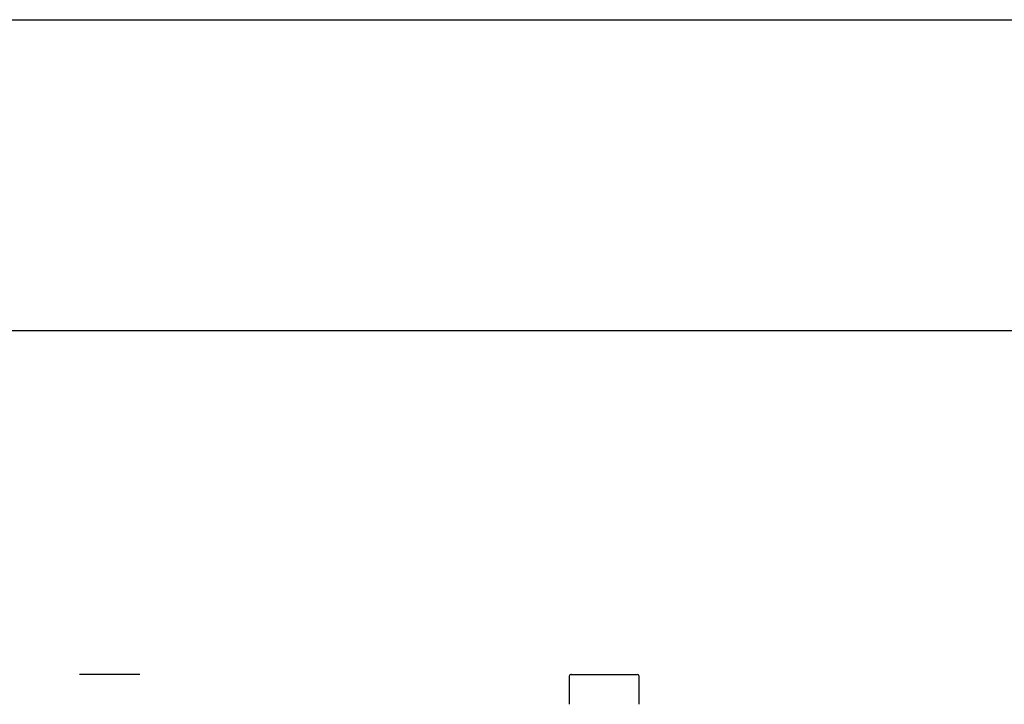
# Model space of a CAD drawing. Units: millimetres. Extents: x 0 to 616, y 0 to 435.
# Drawn here: x 201 to 299, y 367 to 435 of the extents above; entities that cross this region are included whole.
import ezdxf

# ---------------------------------------------------------------- set-up
doc = ezdxf.new("R2010")
doc.units = ezdxf.units.MM
doc.header["$LTSCALE"] = 10
doc.header["$PDSIZE"] = -1
doc.layers.add('S&C_cotas', color=251, linetype='Continuous')
doc.layers.add('S&C_vistas', color=1, linetype='Continuous')

msp = doc.modelspace()

# ---------------------------------------------------------------- linework, layer by layer
at = {"layer": 'S&C_cotas', "linetype": 'Continuous'}
msp.add_line((212.695, 369.928), (206.67, 369.928), dxfattribs=at)
at = {"layer": 'S&C_vistas', "color": 7, "linetype": 'Continuous'}
for p, q in [((0, 435.456), (615.859, 435.456)), ((53.914, 404.352), (584.755, 404.352)), ((255.676, 369.748), (255.676, 366.928)), ((255.856, 369.928), (259.176, 369.928)), ((259.176, 369.928), (262.496, 369.928)), ((262.676, 366.928), (262.676, 369.748))]:
    msp.add_line(p, q, dxfattribs=at)
for centre, start, end in [((255.856, 369.748), 90, 180), ((262.496, 369.748), 0, 90)]:
    msp.add_arc(centre, 0.18, start, end, dxfattribs=at)
msp.add_point((255.876, 369.928), dxfattribs=at)

doc.saveas('drawing.dxf')
